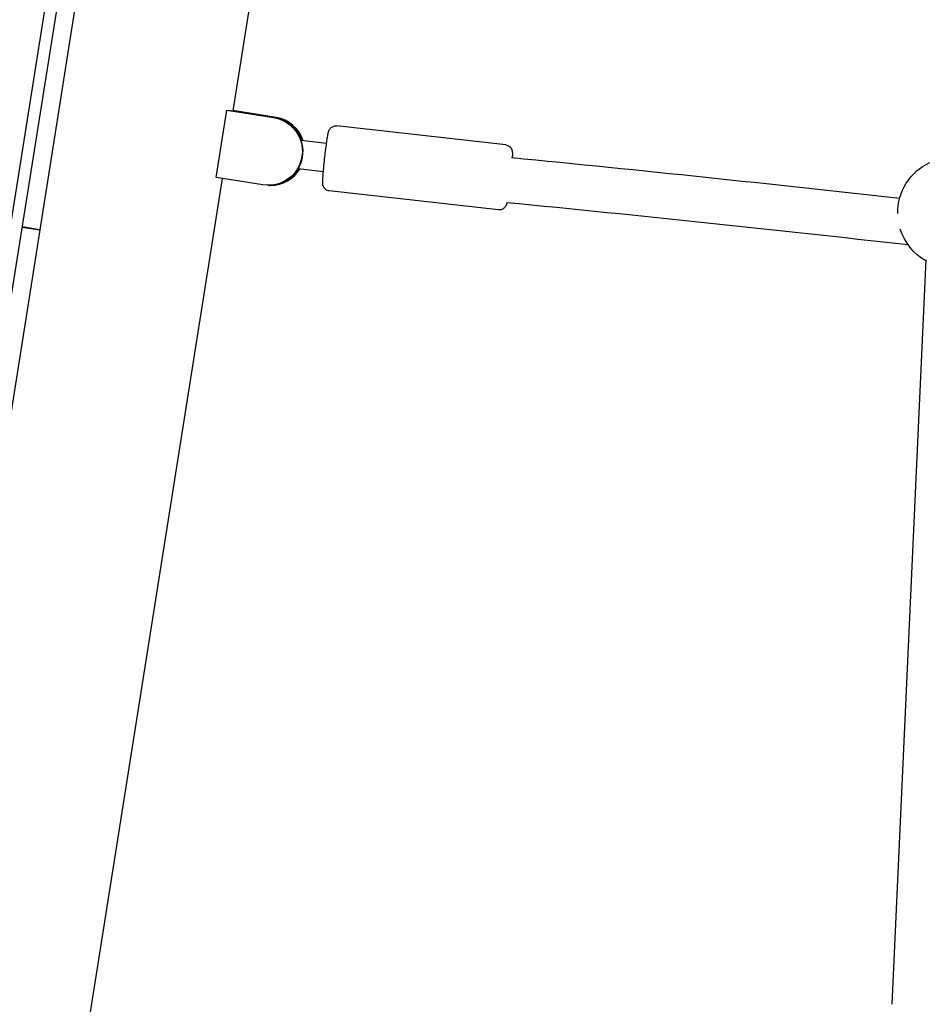
# Model space of a CAD drawing. Units: millimetres. Extents: x 0 to 59400, y 0 to 21000.
# Drawn here: x 42882 to 43202, y 4798 to 5144 of the extents above; entities that cross this region are included whole.
import ezdxf

# ---------------------------------------------------------------- set-up
doc = ezdxf.new("R2010")
doc.units = ezdxf.units.MM
doc.header["$LTSCALE"] = 15
doc.layers.add('P001', color=131, linetype='Continuous')

msp = doc.modelspace()

# ---------------------------------------------------------------- linework, layer by layer
at = {"layer": 'P001', "extrusion": (0, 0, -1)}
for p, q in [((43018.09, 5883.1, 2662.99), (42727.77, 4049.6, 2662.99)), ((42874.15, 5040.67, 2662.99), (43000.54, 5836.98, 2662.99)), ((42878.25, 5040.06, 2662.99), (43004.64, 5836.37, 2662.99)), ((43013.16, 5465.13, 2662.99), (42957.29, 5112.3, 2662.99)), ((42951.47, 5088.89, 2662.99), (42955.23, 5112.59, 2662.99)), ((42955.23, 5112.59, 2662.99), (42971.7, 5109.98, 2662.99)), ((42971.93, 5109.98, 2662.99), (42956.87, 5112.37, 2662.99)), ((42957.3, 5112.37, 2662.99), (42972.35, 5109.98, 2662.99)), ((42972.58, 5109.98, 2662.99), (42957.31, 5112.4, 2662.99)), ((43053.41, 5100.34, 2662.99), (42993.84, 5107.01, 2662.99)), ((42990.31, 5100.87, 2662.99), (42981.44, 5101.86, 2662.99)), ((42989.2, 5090.93, 2662.99), (42980.31, 5091.92, 2662.99)), ((42953.53, 5088.56, 2662.99), (42894.31, 4714.55, 2662.99)), ((42967.94, 5086.27, 2662.99), (42951.47, 5088.89, 2662.99)), ((42970.05, 5086.13, 2662.99), (42969.82, 5086.13, 2662.99)), ((42970.47, 5086.13, 2662.99), (42970.7, 5086.13, 2662.99)), ((43050.85, 5077.49, 2662.99), (42991.28, 5084.16, 2662.99)), ((42883.23, 5071.47, 2662.99), (42889.41, 5070.46, 2662.99)), ((42889.42, 5070.51, 2662.99), (42883.24, 5071.52, 2662.99)), ((43201.23, 5059.87, 2662.99), (43189.16, 4798.02, 2662.99))]:
    msp.add_line(p, q, dxfattribs=at)
at = {"layer": 'P001', "elevation": 2662.99}
for points in [[(42991.28, 5084.16, -0.13445), (42990.05, 5084.65, -0.131519), (42989.23, 5085.69, -0.055332), (42989.06, 5086.26, -0.033095), (42989, 5086.84, -0.018361), (42988.99, 5087.54, -0.004881), (42989.01, 5088.23, -0.005995), (42989.08, 5089.4, -0.002757), (42989.17, 5090.56, -0.003859), (42989.35, 5092.62, -0.00258), (42989.55, 5094.68, -0.00334), (42989.87, 5097.52, -0.004308), (42990.24, 5100.35, -0.003963), (42990.51, 5102.21, -0.00852), (42990.82, 5104.05, -0.012349), (42990.94, 5104.62, -0.023231), (42991.1, 5105.17, -0.008945), (42991.17, 5105.37, -0.025622), (42991.26, 5105.56, -0.033782), (42991.47, 5105.93, -0.041794), (42991.74, 5106.25, -0.114021), (42992.71, 5106.88, -0.115362), (42993.84, 5107.01)], [(43053.41, 5100.34, -0.13445), (43054.65, 5099.85, -0.131519), (43055.46, 5098.81, -0.055332), (43055.63, 5098.24, -0.033095), (43055.7, 5097.66, -0.018361), (43055.71, 5096.96, -0.004881), (43055.68, 5096.27, -0.001211), (43055.67, 5096.08, -0.001012), (43055.67, 5095.89)], [(43055.41, 5095.92, -0.001824), (43123.73, 5089, -0.001823), (43191.99, 5081.59)], [(43053.78, 5080, -0.008275), (43053.7, 5079.66, -0.017855), (43053.59, 5079.33, -0.008945), (43053.52, 5079.13, -0.025622), (43053.44, 5078.94, -0.033782), (43053.22, 5078.57, -0.041794), (43052.95, 5078.24, -0.114021), (43051.99, 5077.62, -0.115362), (43050.85, 5077.49)], [(43194.96, 5065.16, 0.001889), (43124.32, 5072.85, 0.001891), (43053.63, 5080.02)]]:
    msp.add_lwpolyline(points, format="xyb", dxfattribs=at)
at = {"layer": 'P001', "extrusion": (0, 0, -1)}
for start, end in [(359.1001, 64.9185), (299.4891, 342.6581)]:
    msp.add_arc((-43210.81, 5076.51, -2662.99), 19.5, start, end, dxfattribs=at)
at = {"layer": 'P001'}
for centre, major_axis, ratio, start_param, end_param in [((42927.42, 5117.06, 2662.99), (-29.88, 4.73), 0.006009, 2.768638, 2.972844), ((42970.05, 5098.13, 2662.99), (0, -12), 0.999263, 0, 2.984411), ((42970.7, 5098.13, 2662.99), (0, -12), 0.999263, 1.880701, 2.984164), ((42970.7, 5098.13, 2662.99), (0, -12), 0.999263, 0, 1.021109)]:
    msp.add_ellipse(centre, major_axis=major_axis, ratio=ratio, start_param=start_param, end_param=end_param, dxfattribs=at)
at = {"layer": 'P001', "extrusion": (0, 0, -1)}
for centre, start_param, end_param in [((42969.82, 5098.13, 2662.99), 0.157181, 3.298774), ((42970.47, 5098.13, 2662.99), 0.157429, 1.25855), ((42970.47, 5098.13, 2662.99), 2.118127, 3.1592)]:
    msp.add_ellipse(centre, major_axis=(0, 12), ratio=0.999263, start_param=start_param, end_param=end_param, dxfattribs=at)

doc.saveas('drawing.dxf')
